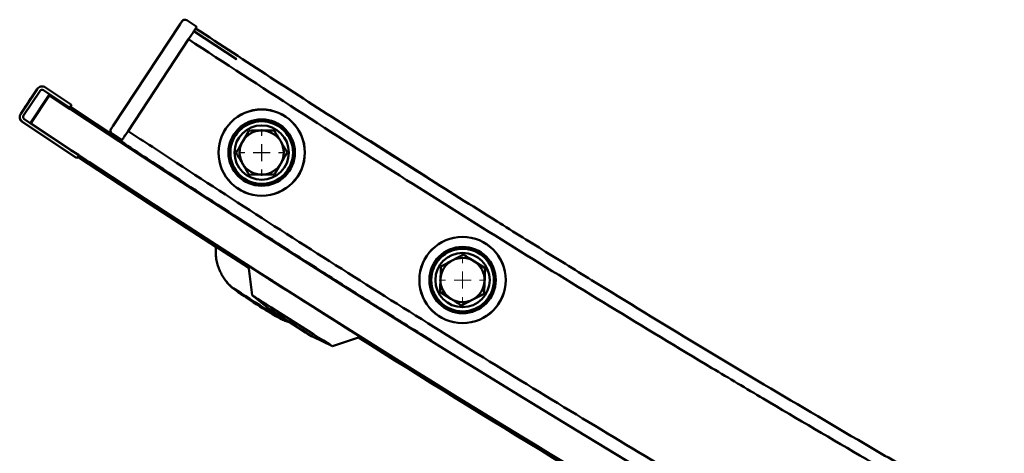
# Paper-space layout 'Лист1' of a CAD drawing. Units: millimetres. Extents: x -7366 to 6257, y -830 to 12285.
# Drawn here: x -7366 to -7076, y -190 to -62 of the extents above; entities that cross this region are included whole.
import ezdxf

# ---------------------------------------------------------------- set-up
doc = ezdxf.new("R2010")
doc.units = ezdxf.units.MM

# ---------------------------------------------------------------- blocks, each defined once
blk = doc.blocks.new('SW_CENTERMARKSYMBOL_34')
at = {"color": 0, "linetype": 'Continuous', "lineweight": 18}
for p, q in [((0, 5), (0, 6.845)), ((-5, 0), (-6.845, 0)), ((0, 0), (-2.5, 0)), ((0, 0), (0, 2.5)), ((0, 0), (0, -2.5)), ((0, 0), (2.5, 0)), ((5, 0), (6.845, 0)), ((0, -5), (0, -6.845))]:
    blk.add_line(p, q, dxfattribs=at)
blk = doc.blocks.new('SW_CENTERMARKSYMBOL_35')
at = {"color": 0, "linetype": 'Continuous', "lineweight": 18}
for p, q in [((0, 5), (0, 6.845)), ((-5, 0), (-6.845, 0)), ((0, 0), (-2.5, 0)), ((0, 0), (0, 2.5)), ((0, 0), (0, -2.5)), ((0, 0), (2.5, 0)), ((5, 0), (6.845, 0)), ((0, -5), (0, -6.845))]:
    blk.add_line(p, q, dxfattribs=at)
blk = doc.blocks.new('SW_CENTERMARKSYMBOL_54')
at = {"color": 0, "linetype": 'Continuous', "lineweight": 18}
for p, q in [((0, 5), (0, 6.845)), ((-5, 0), (-6.845, 0)), ((0, 0), (-2.5, 0)), ((0, 0), (0, 2.5)), ((0, 0), (0, -2.5)), ((0, 0), (2.5, 0)), ((5, 0), (6.845, 0)), ((0, -5), (0, -6.845))]:
    blk.add_line(p, q, dxfattribs=at)
blk = doc.blocks.new('SW_CENTERMARKSYMBOL_55')
at = {"color": 0, "linetype": 'Continuous', "lineweight": 18}
for p, q in [((0, 5), (0, 6.845)), ((-5, 0), (-6.845, 0)), ((0, 0), (-2.5, 0)), ((0, 0), (0, 2.5)), ((0, 0), (0, -2.5)), ((0, 0), (2.5, 0)), ((5, 0), (6.845, 0)), ((0, -5), (0, -6.845))]:
    blk.add_line(p, q, dxfattribs=at)

psp = doc.layouts.new('Лист1')

# ---------------------------------------------------------------- linework, layer by layer
at = {"color": 7, "linetype": 'Continuous', "lineweight": 50}
for p, q in [((-7338.66, -93.2), (-7318.86, -63.14)), ((-7338.66, -93.2), (-7318.86, -63.14)), ((-7338.65, -93.2), (-7318.85, -63.14)), ((-7338.65, -93.2), (-7318.85, -63.14)), ((-7338.65, -93.2), (-7318.85, -63.14)), ((-7338.64, -93.2), (-7318.84, -63.13)), ((-7338.64, -93.2), (-7318.84, -63.14)), ((-7316.91, -62.01), (-7313.98, -63.94)), ((-7316.41, -67.63), (-7315.08, -65.61)), ((-7314.81, -65.19), (-7314.95, -65.4)), ((-7302.28, -73.44), (-7314.81, -65.19)), ((-7313.98, -63.94), (-7313.98, -63.94)), ((-7316.41, -67.63), (-7334.2, -94.64)), ((-7302.28, -73.44), (-7302.37, -73.57)), ((-7302.28, -73.44), (-7302.28, -73.44)), ((-7360.92, -82.27), (-7365.77, -89.53)), ((-7360.92, -82.27), (-7365.77, -89.53)), ((-7360.93, -82.28), (-7365.77, -89.54)), ((-7360.92, -82.27), (-7365.76, -89.53)), ((-7360.92, -82.27), (-7365.76, -89.53)), ((-7360.91, -82.27), (-7365.75, -89.53)), ((-7360.08, -82.83), (-7364.92, -90.09)), ((-7359.85, -81.54), (-7359.86, -81.54)), ((-7359.86, -81.54), (-7359.86, -81.54)), ((-7359.84, -81.54), (-7359.85, -81.54)), ((-7357.19, -83.88), (-7359.08, -82.63)), ((-7357.19, -83.88), (-7359.07, -82.62)), ((-7357.19, -83.88), (-7359.07, -82.62)), ((-7351.35, -87.76), (-7359.06, -82.62)), ((-7357.18, -83.88), (-7359.06, -82.62)), ((-7357.18, -83.88), (-7359.06, -82.62)), ((-7350.8, -86.93), (-7358.5, -81.79)), ((-7357.19, -83.88), (-7357.3, -84.05)), ((-7357.3, -84.05), (-7357.19, -83.88)), ((-7357.18, -83.88), (-7357.29, -84.05)), ((-7357.29, -84.05), (-7357.18, -83.88)), ((-7357.5, -84.16), (-7362.93, -92.3)), ((-7357.48, -84.16), (-7362.92, -92.31)), ((-7357.49, -84.16), (-7362.92, -92.31)), ((-7357.49, -84.16), (-7362.92, -92.3)), ((-7357.49, -84.16), (-7362.92, -92.31)), ((-7357.49, -84.16), (-7362.92, -92.3)), ((-7357.29, -84.04), (-7362.83, -92.36)), ((-7357.4, -84.21), (-7362.83, -92.36)), ((-7357.43, -84.12), (-7357.44, -84.12)), ((-7357.42, -84.11), (-7357.43, -84.12)), ((-7357.42, -84.11), (-7357.42, -84.11)), ((-7351.24, -88.32), (-7357.4, -84.21)), ((-7357.29, -84.05), (-7357.35, -84.12)), ((-7357.35, -84.12), (-7357.29, -84.05)), ((-7357.3, -84.05), (-7357.35, -84.12)), ((-7357.35, -84.12), (-7357.3, -84.05)), ((-7357.29, -84.05), (-7357.35, -84.12)), ((-7357.3, -84.05), (-7357.35, -84.12)), ((-7357.31, -84.05), (-7357.35, -84.12)), ((-7351.18, -88.23), (-7357.34, -84.13)), ((-7357.31, -84.05), (-7357.3, -84.05)), ((-7357.3, -84.05), (-7357.3, -84.05)), ((-7357.3, -84.05), (-7357.3, -84.05)), ((-7357.3, -84.05), (-7357.3, -84.05)), ((-7357.3, -84.05), (-7357.29, -84.05)), ((-7357.29, -84.05), (-7357.29, -84.04)), ((-7357.29, -84.05), (-7357.29, -84.05)), ((-7357.29, -84.05), (-7357.29, -84.05)), ((-7351.35, -87.76), (-7351.36, -87.76)), ((-7350.8, -86.93), (-7351.35, -87.76)), ((-7351.24, -88.32), (-7351.18, -88.23)), ((-7336.08, -97.5), (-7351.19, -87.51)), ((-7365.29, -91.94), (-7349.27, -102.63)), ((-7365.28, -91.94), (-7349.25, -102.63)), ((-7365.28, -91.94), (-7349.25, -102.63)), ((-7365.28, -91.94), (-7349.26, -102.63)), ((-7365.28, -91.94), (-7349.26, -102.63)), ((-7365.27, -91.94), (-7349.25, -102.63)), ((-7364.72, -91.11), (-7348.69, -101.8)), ((-7362.89, -92.45), (-7356.73, -96.55)), ((-7362.83, -92.36), (-7356.68, -96.47)), ((-7339.33, -94.3), (-7339.33, -94.3)), ((-7339.33, -94.3), (-7339.33, -94.3)), ((-7339.33, -94.3), (-7339.33, -94.3)), ((-7339.32, -94.3), (-7339.32, -94.3)), ((-7339.32, -94.3), (-7339.32, -94.3)), ((-7339.32, -94.3), (-7339.32, -94.3)), ((-7339.31, -94.3), (-7339.31, -94.3)), ((-7338.92, -95.42), (-7336, -97.35)), ((-7338.92, -95.42), (-7335.99, -97.35)), ((-7338.92, -95.42), (-7336, -97.35)), ((-7338.91, -95.42), (-7335.98, -97.35)), ((-7338.91, -95.42), (-7335.99, -97.35)), ((-7338.91, -95.42), (-7335.99, -97.35)), ((-7338.9, -95.42), (-7335.98, -97.35)), ((-7334.2, -94.64), (-7335.16, -96.09)), ((-7334.88, -95.68), (-7334.2, -94.64)), ((-7298.7, -94.53), (-7300.54, -97.8)), ((-7291.2, -94.44), (-7294.95, -94.48)), ((-7356.73, -96.55), (-7356.68, -96.47)), ((-7336, -97.37), (-7336.22, -97.71)), ((-7335.98, -97.35), (-7335.98, -97.35)), ((-7335.16, -96.09), (-7335.16, -96.09)), ((-7246.4, -108.08), (-7262.82, -97.65)), ((-7349.26, -102.63), (-7349.27, -102.63)), ((-7349.25, -102.63), (-7349.26, -102.63)), ((-7349.26, -102.63), (-7349.26, -102.63)), ((-7348.69, -101.8), (-7349.25, -102.63)), ((-7349.25, -102.63), (-7349.25, -102.63)), ((-7349.25, -102.63), (-7349.25, -102.63)), ((-7291.06, -107.44), (-7289.22, -104.17)), ((-7298.56, -107.52), (-7294.81, -107.48)), ((-7235.48, -131.01), (-7238.81, -132.75)), ((-7229.14, -135.03), (-7232.31, -133.02)), ((-7298.72, -134.37), (-7297.69, -143)), ((-7298.72, -134.37), (-7297.69, -143)), ((-7298.72, -134.37), (-7297.69, -143)), ((-7298.72, -134.37), (-7297.68, -143)), ((-7298.72, -134.37), (-7297.69, -143)), ((-7298.72, -134.37), (-7298.72, -134.37)), ((-7298.72, -134.37), (-7298.72, -134.37)), ((-7298.72, -134.37), (-7298.72, -134.37)), ((-7298.71, -134.37), (-7298.72, -134.37)), ((-7298.72, -134.37), (-7298.72, -134.37)), ((-7298.71, -134.37), (-7297.68, -143)), ((-7287.32, -141.6), (-7287.32, -141.61)), ((-7287.32, -141.6), (-7287.32, -141.6)), ((-7287.32, -141.6), (-7287.32, -141.6)), ((-7287.32, -141.6), (-7287.32, -141.6)), ((-7287.32, -141.6), (-7287.32, -141.61)), ((-7287.32, -141.6), (-7287.32, -141.6)), ((-7297.69, -143), (-7292.61, -147.13)), ((-7297.69, -143), (-7292.61, -147.13)), ((-7297.69, -143), (-7292.61, -147.13)), ((-7297.69, -143), (-7292.61, -147.13)), ((-7297.68, -143), (-7297.69, -143)), ((-7297.68, -143), (-7297.69, -143)), ((-7297.68, -143), (-7297.69, -143)), ((-7297.68, -143), (-7292.61, -147.13)), ((-7297.68, -143), (-7292.61, -147.13)), ((-7297.68, -143), (-7297.68, -143)), ((-7242.44, -142), (-7239.26, -144)), ((-7236.09, -146.01), (-7232.77, -144.27)), ((-7277.19, -148.04), (-7277.19, -148.04)), ((-7286.29, -151.16), (-7286.72, -150.89)), ((-7286.3, -151.16), (-7286.72, -150.89)), ((-7286.3, -151.16), (-7286.72, -150.89)), ((-7286.29, -151.16), (-7286.71, -150.89)), ((-7286.29, -151.16), (-7286.71, -150.89)), ((-7286.29, -151.16), (-7286.71, -150.89)), ((-7286.71, -150.89), (-7286.3, -151.16)), ((-7286.71, -150.89), (-7286.3, -151.16)), ((-7286.29, -151.15), (-7286.7, -150.89)), ((-7286.29, -151.15), (-7286.7, -150.89)), ((-7286.29, -151.15), (-7286.7, -150.89)), ((-7286.29, -151.15), (-7286.7, -150.89)), ((-7286.7, -150.89), (-7286.29, -151.16)), ((-7286.7, -150.89), (-7286.29, -151.16)), ((-7286.7, -150.9), (-7286.29, -151.15)), ((-7286.28, -151.15), (-7286.69, -150.9)), ((-7286.69, -150.9), (-7286.29, -151.15)), ((-7279.97, -155.18), (-7274.07, -158.02)), ((-7279.97, -155.18), (-7274.07, -158.02)), ((-7279.96, -155.18), (-7274.07, -158.02)), ((-7279.96, -155.18), (-7274.07, -158.02)), ((-7279.96, -155.18), (-7274.07, -158.02)), ((-7279.96, -155.18), (-7274.06, -158.02)), ((-7279.96, -155.18), (-7274.06, -158.02)), ((-7279.96, -155.18), (-7274.06, -158.02)), ((-7279.96, -155.18), (-7274.06, -158.02)), ((-7279.96, -155.18), (-7274.06, -158.02)), ((-7279.95, -155.18), (-7274.06, -158.02)), ((-7279.95, -155.18), (-7274.05, -158.02)), ((-7279.95, -155.18), (-7274.05, -158.02)), ((-7279.95, -155.18), (-7274.05, -158.02)), ((-7279.95, -155.18), (-7274.05, -158.02)), ((-7279.95, -155.18), (-7274.05, -158.02)), ((-7279.95, -155.18), (-7274.06, -158.02)), ((-7274.05, -158.02), (-7265.8, -155.28)), ((-7246.82, -155.2), (-7246.6, -155.34)), ((-7274.07, -158.02), (-7274.08, -158.01)), ((-7274.07, -158.02), (-7274.07, -158.01)), ((-7274.07, -158.02), (-7274.07, -158.01)), ((-7274.07, -158.02), (-7274.07, -158.01)), ((-7274.06, -158.02), (-7274.07, -158.01)), ((-7274.07, -158.02), (-7274.07, -158.01)), ((-7274.06, -158.02), (-7274.07, -158.01)), ((-7274.06, -158.02), (-7274.07, -158.01)), ((-7274.06, -158.02), (-7274.07, -158.01)), ((-7274.07, -158.02), (-7274.07, -158.02)), ((-7274.07, -158.02), (-7274.07, -158.02)), ((-7274.07, -158.02), (-7274.07, -158.02)), ((-7274.07, -158.02), (-7274.07, -158.02)), ((-7274.06, -158.02), (-7274.06, -158.01)), ((-7274.06, -158.02), (-7274.06, -158.01)), ((-7274.05, -158.02), (-7274.06, -158.01)), ((-7274.05, -158.02), (-7274.06, -158.01)), ((-7274.05, -158.02), (-7274.06, -158.01)), ((-7274.05, -158.02), (-7274.06, -158.01)), ((-7274.06, -158.02), (-7274.06, -158.01)), ((-7274.07, -158.02), (-7274.06, -158.02)), ((-7274.06, -158.02), (-7274.06, -158.02)), ((-7274.06, -158.02), (-7274.06, -158.02)), ((-7274.06, -158.02), (-7274.06, -158.02)), ((-7274.06, -158.02), (-7274.06, -158.02)), ((-7274.06, -158.02), (-7274.06, -158.02)), ((-7274.06, -158.02), (-7274.06, -158.02)), ((-7274.06, -158.02), (-7274.05, -158.02)), ((-7274.05, -158.02), (-7274.05, -158.02)), ((-7274.05, -158.02), (-7274.05, -158.02)), ((-7274.05, -158.02), (-7274.05, -158.02)), ((-7274.05, -158.02), (-7274.05, -158.02))]:
    psp.add_line(p, q, dxfattribs=at)
at = {"color": 7, "linetype": 'Continuous', "lineweight": 50, "flags": 128}
for points in [[(-7318.31, -62.3), (-7318.32, -62.32), (-7318.35, -62.37), (-7318.4, -62.44), (-7318.47, -62.55), (-7318.55, -62.67), (-7318.65, -62.82), (-7318.75, -62.97), (-7318.86, -63.14)], [(-7318.31, -62.3), (-7318.32, -62.32), (-7318.35, -62.36), (-7318.4, -62.44), (-7318.47, -62.55), (-7318.55, -62.67), (-7318.65, -62.82), (-7318.75, -62.97), (-7318.86, -63.14)], [(-7318.3, -62.3), (-7318.31, -62.32), (-7318.34, -62.36), (-7318.39, -62.44), (-7318.46, -62.54), (-7318.54, -62.67), (-7318.64, -62.82), (-7318.74, -62.97), (-7318.85, -63.14)], [(-7318.3, -62.3), (-7318.31, -62.32), (-7318.34, -62.36), (-7318.39, -62.44), (-7318.46, -62.55), (-7318.54, -62.67), (-7318.64, -62.82), (-7318.74, -62.97), (-7318.85, -63.14)], [(-7318.3, -62.3), (-7318.31, -62.32), (-7318.34, -62.36), (-7318.4, -62.44), (-7318.46, -62.55), (-7318.55, -62.67), (-7318.64, -62.82), (-7318.75, -62.97), (-7318.85, -63.14)], [(-7318.29, -62.3), (-7318.3, -62.32), (-7318.34, -62.36), (-7318.39, -62.44), (-7318.45, -62.54), (-7318.54, -62.67), (-7318.63, -62.82), (-7318.74, -62.97), (-7318.84, -63.14)], [(-7318.29, -62.3), (-7318.3, -62.32), (-7318.33, -62.36), (-7318.38, -62.44), (-7318.45, -62.54), (-7318.54, -62.67), (-7318.63, -62.82), (-7318.73, -62.97), (-7318.84, -63.13)], [(-7313.98, -63.94), (-7314, -63.97), (-7314.07, -64.07), (-7314.17, -64.22), (-7314.3, -64.43), (-7314.47, -64.68), (-7314.66, -64.97), (-7314.87, -65.28), (-7315.08, -65.61)], [(-7314.3, -64.43), (-7314.17, -64.22), (-7314.07, -64.07), (-7314, -63.97), (-7313.98, -63.94)], [(-7363.4, -85.99), (-7363.93, -86.78), (-7364.38, -87.46), (-7364.68, -87.91), (-7364.79, -88.07), (-7364.68, -87.91), (-7364.38, -87.46), (-7363.93, -86.78), (-7363.4, -85.99), (-7362.87, -85.19), (-7362.42, -84.52), (-7362.12, -84.07), (-7362.01, -83.91), (-7362.12, -84.07), (-7362.42, -84.52), (-7362.87, -85.19), (-7363.4, -85.99)], [(-7363.4, -85.99), (-7363.93, -86.78), (-7364.38, -87.46), (-7364.68, -87.91), (-7364.79, -88.07), (-7364.68, -87.91), (-7364.38, -87.46), (-7363.93, -86.78), (-7363.4, -85.99), (-7362.87, -85.19), (-7362.42, -84.52), (-7362.12, -84.07), (-7362.01, -83.91), (-7362.12, -84.07), (-7362.42, -84.52), (-7362.87, -85.19), (-7363.4, -85.99)], [(-7363.4, -85.99), (-7363.93, -86.78), (-7364.38, -87.46), (-7364.68, -87.91), (-7364.79, -88.07), (-7364.68, -87.91), (-7364.38, -87.46), (-7363.93, -86.78), (-7363.4, -85.99), (-7362.87, -85.19), (-7362.42, -84.52), (-7362.12, -84.07), (-7362.01, -83.91), (-7362.12, -84.07), (-7362.42, -84.52), (-7362.87, -85.19), (-7363.4, -85.99)], [(-7363.41, -85.99), (-7363.94, -86.78), (-7364.39, -87.46), (-7364.69, -87.91), (-7364.79, -88.07), (-7364.69, -87.91), (-7364.39, -87.46), (-7363.94, -86.78), (-7363.41, -85.99), (-7362.88, -85.19), (-7362.43, -84.52), (-7362.13, -84.07), (-7362.02, -83.91), (-7362.13, -84.07), (-7362.43, -84.52), (-7362.88, -85.19), (-7363.41, -85.99)], [(-7363.41, -85.99), (-7363.94, -86.78), (-7364.39, -87.46), (-7364.69, -87.91), (-7364.79, -88.07), (-7364.69, -87.91), (-7364.39, -87.46), (-7363.94, -86.78), (-7363.41, -85.99), (-7362.87, -85.19), (-7362.42, -84.52), (-7362.12, -84.07), (-7362.02, -83.91), (-7362.12, -84.07), (-7362.42, -84.52), (-7362.87, -85.19), (-7363.41, -85.99)], [(-7363.4, -85.99), (-7363.94, -86.78), (-7364.39, -87.46), (-7364.69, -87.91), (-7364.79, -88.07), (-7364.69, -87.91), (-7364.39, -87.46), (-7363.94, -86.78), (-7363.4, -85.99), (-7362.87, -85.19), (-7362.42, -84.52), (-7362.12, -84.07), (-7362.02, -83.91), (-7362.12, -84.07), (-7362.42, -84.52), (-7362.87, -85.19), (-7363.4, -85.99)], [(-7363.4, -85.99), (-7363.93, -86.78), (-7364.38, -87.46), (-7364.69, -87.91), (-7364.79, -88.07), (-7364.69, -87.91), (-7364.38, -87.46), (-7363.93, -86.78), (-7363.4, -85.99), (-7362.87, -85.19), (-7362.42, -84.52), (-7362.12, -84.07), (-7362.02, -83.91), (-7362.12, -84.07), (-7362.42, -84.52), (-7362.87, -85.19), (-7363.4, -85.99)], [(-7363.4, -85.99), (-7363.93, -86.78), (-7364.38, -87.46), (-7364.68, -87.91), (-7364.79, -88.07), (-7364.68, -87.91), (-7364.38, -87.46), (-7363.93, -86.78), (-7363.4, -85.99), (-7362.87, -85.19), (-7362.42, -84.52), (-7362.12, -84.07), (-7362.02, -83.91), (-7362.12, -84.07), (-7362.42, -84.52), (-7362.87, -85.19), (-7363.4, -85.99)], [(-7363.4, -85.99), (-7363.93, -86.78), (-7364.38, -87.46), (-7364.68, -87.91), (-7364.79, -88.07), (-7364.68, -87.91), (-7364.38, -87.46), (-7363.93, -86.78), (-7363.4, -85.99), (-7362.87, -85.19), (-7362.42, -84.52), (-7362.12, -84.07), (-7362.01, -83.91), (-7362.12, -84.07), (-7362.42, -84.52), (-7362.87, -85.19), (-7363.4, -85.99)], [(-7363.4, -85.99), (-7363.93, -86.78), (-7364.38, -87.46), (-7364.68, -87.91), (-7364.79, -88.07), (-7364.68, -87.91), (-7364.38, -87.46), (-7363.93, -86.78), (-7363.4, -85.99), (-7362.87, -85.19), (-7362.42, -84.52), (-7362.12, -84.07), (-7362.01, -83.91), (-7362.12, -84.07), (-7362.42, -84.52), (-7362.87, -85.19), (-7363.4, -85.99)], [(-7363.39, -85.98), (-7363.92, -86.78), (-7364.37, -87.46), (-7364.67, -87.91), (-7364.78, -88.06), (-7364.67, -87.91), (-7364.37, -87.46), (-7363.92, -86.78), (-7363.39, -85.98), (-7362.86, -85.19), (-7362.41, -84.51), (-7362.11, -84.06), (-7362, -83.9), (-7362.11, -84.06), (-7362.41, -84.51), (-7362.86, -85.19), (-7363.39, -85.98)], [(-7363.39, -85.98), (-7363.92, -86.78), (-7364.37, -87.46), (-7364.67, -87.91), (-7364.78, -88.06), (-7364.67, -87.91), (-7364.37, -87.46), (-7363.92, -86.78), (-7363.39, -85.98), (-7362.86, -85.19), (-7362.41, -84.51), (-7362.11, -84.06), (-7362, -83.9), (-7362.11, -84.06), (-7362.41, -84.51), (-7362.86, -85.19), (-7363.39, -85.98)], [(-7363.39, -85.98), (-7363.92, -86.78), (-7364.37, -87.46), (-7364.67, -87.91), (-7364.78, -88.06), (-7364.67, -87.91), (-7364.37, -87.46), (-7363.92, -86.78), (-7363.39, -85.98), (-7362.86, -85.19), (-7362.41, -84.51), (-7362.11, -84.06), (-7362, -83.9), (-7362.11, -84.06), (-7362.41, -84.51), (-7362.86, -85.19), (-7363.39, -85.98)], [(-7363.39, -85.99), (-7363.92, -86.78), (-7364.37, -87.46), (-7364.68, -87.91), (-7364.78, -88.07), (-7364.68, -87.91), (-7364.37, -87.46), (-7363.92, -86.78), (-7363.39, -85.99), (-7362.86, -85.19), (-7362.41, -84.51), (-7362.11, -84.06), (-7362.01, -83.91), (-7362.11, -84.06), (-7362.41, -84.51), (-7362.86, -85.19), (-7363.39, -85.99)], [(-7363.39, -85.99), (-7363.92, -86.78), (-7364.37, -87.46), (-7364.67, -87.91), (-7364.78, -88.07), (-7364.67, -87.91), (-7364.37, -87.46), (-7363.92, -86.78), (-7363.39, -85.99), (-7362.86, -85.19), (-7362.41, -84.51), (-7362.11, -84.06), (-7362.01, -83.91), (-7362.11, -84.06), (-7362.41, -84.51), (-7362.86, -85.19), (-7363.39, -85.99)], [(-7363.39, -85.99), (-7363.92, -86.78), (-7364.37, -87.46), (-7364.67, -87.91), (-7364.78, -88.07), (-7364.67, -87.91), (-7364.37, -87.46), (-7363.92, -86.78), (-7363.39, -85.99), (-7362.86, -85.19), (-7362.41, -84.51), (-7362.11, -84.06), (-7362, -83.91), (-7362.11, -84.06), (-7362.41, -84.51), (-7362.86, -85.19), (-7363.39, -85.99)], [(-7363.39, -85.98), (-7363.92, -86.78), (-7364.37, -87.46), (-7364.67, -87.91), (-7364.78, -88.06), (-7364.67, -87.91), (-7364.37, -87.46), (-7363.92, -86.78), (-7363.39, -85.98), (-7362.86, -85.19), (-7362.41, -84.51), (-7362.11, -84.06), (-7362, -83.91), (-7362.11, -84.06), (-7362.41, -84.51), (-7362.86, -85.19), (-7363.39, -85.98)], [(-7363.4, -85.99), (-7363.93, -86.78), (-7364.38, -87.46), (-7364.68, -87.91), (-7364.78, -88.07), (-7364.68, -87.91), (-7364.38, -87.46), (-7363.93, -86.78), (-7363.4, -85.99), (-7362.87, -85.19), (-7362.42, -84.52), (-7362.12, -84.06), (-7362.01, -83.91), (-7362.12, -84.06), (-7362.42, -84.52), (-7362.87, -85.19), (-7363.4, -85.99)], [(-7363.4, -85.99), (-7363.93, -86.78), (-7364.38, -87.46), (-7364.68, -87.91), (-7364.78, -88.07), (-7364.68, -87.91), (-7364.38, -87.46), (-7363.93, -86.78), (-7363.4, -85.99), (-7362.87, -85.19), (-7362.42, -84.52), (-7362.11, -84.06), (-7362.01, -83.91), (-7362.11, -84.06), (-7362.42, -84.52), (-7362.87, -85.19), (-7363.4, -85.99)], [(-7363.4, -85.99), (-7363.93, -86.78), (-7364.38, -87.46), (-7364.68, -87.91), (-7364.78, -88.07), (-7364.68, -87.91), (-7364.38, -87.46), (-7363.93, -86.78), (-7363.4, -85.99), (-7362.86, -85.19), (-7362.41, -84.52), (-7362.11, -84.06), (-7362.01, -83.91), (-7362.11, -84.06), (-7362.41, -84.52), (-7362.86, -85.19), (-7363.4, -85.99)], [(-7363.39, -85.99), (-7363.93, -86.78), (-7364.38, -87.46), (-7364.68, -87.91), (-7364.78, -88.07), (-7364.68, -87.91), (-7364.38, -87.46), (-7363.93, -86.78), (-7363.39, -85.99), (-7362.86, -85.19), (-7362.41, -84.52), (-7362.11, -84.06), (-7362.01, -83.91), (-7362.11, -84.06), (-7362.41, -84.52), (-7362.86, -85.19), (-7363.39, -85.99)], [(-7338.66, -93.2), (-7338.77, -93.37), (-7338.87, -93.52), (-7338.96, -93.67), (-7339.05, -93.79), (-7339.12, -93.9), (-7339.17, -93.97), (-7339.2, -94.02), (-7339.21, -94.04)], [(-7338.66, -93.2), (-7338.76, -93.37), (-7338.87, -93.52), (-7338.96, -93.67), (-7339.04, -93.79), (-7339.11, -93.9), (-7339.16, -93.97), (-7339.19, -94.02), (-7339.21, -94.04)], [(-7338.65, -93.2), (-7338.75, -93.36), (-7338.86, -93.52), (-7338.95, -93.67), (-7339.04, -93.79), (-7339.1, -93.9), (-7339.15, -93.97), (-7339.19, -94.02), (-7339.2, -94.04)], [(-7338.65, -93.2), (-7338.76, -93.37), (-7338.86, -93.52), (-7338.95, -93.67), (-7339.04, -93.79), (-7339.11, -93.9), (-7339.16, -93.97), (-7339.19, -94.02), (-7339.2, -94.04)], [(-7338.65, -93.2), (-7338.76, -93.37), (-7338.86, -93.52), (-7338.96, -93.67), (-7339.04, -93.79), (-7339.11, -93.9), (-7339.16, -93.97), (-7339.19, -94.02), (-7339.2, -94.04)], [(-7338.64, -93.2), (-7338.75, -93.36), (-7338.85, -93.52), (-7338.95, -93.67), (-7339.03, -93.79), (-7339.1, -93.9), (-7339.15, -93.97), (-7339.18, -94.02), (-7339.19, -94.04)], [(-7338.64, -93.2), (-7338.75, -93.36), (-7338.85, -93.52), (-7338.95, -93.67), (-7339.03, -93.79), (-7339.1, -93.9), (-7339.15, -93.97), (-7339.18, -94.02), (-7339.19, -94.04)], [(-7334.88, -95.68), (-7335.1, -96), (-7335.3, -96.32), (-7335.49, -96.6), (-7335.66, -96.86), (-7335.8, -97.07), (-7335.9, -97.22), (-7335.96, -97.31), (-7335.98, -97.35)], [(-7335.98, -97.35), (-7335.96, -97.31), (-7335.9, -97.22), (-7335.8, -97.07), (-7335.66, -96.86), (-7335.49, -96.6), (-7335.3, -96.32), (-7335.21, -96.17)], [(-7308.37, -128.7), (-7327.58, -116.23), (-7348.96, -102.18)], [(-7298.65, -134.96), (-7327.58, -116.23), (-7348.95, -102.19)], [(-7265.8, -155.28), (-7265.84, -155.26), (-7266.14, -155.06), (-7266.75, -154.68), (-7267.64, -154.11), (-7268.81, -153.37), (-7270.23, -152.47), (-7271.87, -151.42), (-7273.7, -150.26), (-7275.7, -148.99), (-7277.82, -147.64), (-7280.01, -146.25), (-7282.26, -144.82), (-7284.5, -143.4), (-7286.7, -142), (-7288.81, -140.66), (-7290.81, -139.39), (-7292.64, -138.22), (-7294.28, -137.18), (-7295.7, -136.28), (-7296.87, -135.54), (-7297.76, -134.97), (-7298.37, -134.58), (-7298.68, -134.39), (-7298.71, -134.37)], [(-7303.48, -140.78), (-7303.52, -140.75), (-7303.53, -140.75)], [(-7288.78, -150.17), (-7288.79, -150.16), (-7289.02, -150.02), (-7289.53, -149.69), (-7290.32, -149.18), (-7291.35, -148.53), (-7292.58, -147.75), (-7293.95, -146.87), (-7295.41, -145.94), (-7296.9, -144.98), (-7298.36, -144.05), (-7299.73, -143.17), (-7300.96, -142.39), (-7301.98, -141.73), (-7302.77, -141.23), (-7303.29, -140.9), (-7303.52, -140.75), (-7303.53, -140.75)], [(-7303.48, -140.78), (-7303.52, -140.75), (-7303.53, -140.75)], [(-7288.78, -150.17), (-7288.79, -150.16), (-7289.02, -150.02), (-7289.53, -149.69), (-7290.32, -149.18), (-7291.35, -148.53), (-7292.58, -147.75), (-7293.95, -146.87), (-7295.41, -145.94), (-7296.9, -144.98), (-7298.36, -144.05), (-7299.73, -143.17), (-7300.96, -142.39), (-7301.98, -141.73), (-7302.77, -141.23), (-7303.29, -140.9), (-7303.52, -140.75), (-7303.53, -140.75)], [(-7297.68, -143.01), (-7297.68, -143.01), (-7297.69, -143)], [(-7274.05, -158.02), (-7274.06, -158.01), (-7274.29, -157.86), (-7274.82, -157.53), (-7275.63, -157.01), (-7276.71, -156.32), (-7278.03, -155.49), (-7279.55, -154.52), (-7281.24, -153.45), (-7283.04, -152.3), (-7284.92, -151.11), (-7286.82, -149.9), (-7288.7, -148.71), (-7290.5, -147.56), (-7292.18, -146.49), (-7293.7, -145.53), (-7295.02, -144.69), (-7296.1, -144), (-7296.92, -143.49), (-7297.45, -143.15), (-7297.67, -143), (-7297.68, -143)], [(-7283.64, -152.83), (-7283.62, -152.84), (-7282.45, -153.59), (-7281.45, -154.22), (-7280.69, -154.71), (-7280.18, -155.03), (-7279.96, -155.17), (-7280.03, -155.12), (-7280.4, -154.89), (-7281.04, -154.48), (-7281.92, -153.92), (-7283.01, -153.23), (-7284.26, -152.44), (-7285.59, -151.59), (-7286.96, -150.72), (-7288.3, -149.87), (-7289.54, -149.08), (-7290.63, -148.39), (-7291.52, -147.82), (-7292.16, -147.42), (-7292.53, -147.18), (-7292.6, -147.14), (-7292.38, -147.28), (-7291.87, -147.6), (-7291.1, -148.09), (-7290.11, -148.72), (-7288.94, -149.46), (-7287.64, -150.29), (-7286.28, -151.15), (-7286.28, -151.15)], [(-7283.64, -152.83), (-7283.62, -152.84), (-7282.45, -153.59), (-7281.46, -154.22), (-7280.69, -154.71), (-7280.18, -155.03), (-7279.96, -155.17), (-7280.03, -155.12), (-7280.4, -154.89), (-7281.04, -154.48), (-7281.93, -153.92), (-7283.02, -153.23), (-7284.26, -152.44), (-7285.6, -151.59), (-7286.97, -150.72), (-7288.3, -149.87), (-7289.54, -149.08), (-7290.63, -148.39), (-7291.52, -147.82), (-7292.16, -147.42), (-7292.53, -147.18), (-7292.6, -147.14), (-7292.38, -147.28), (-7291.87, -147.6), (-7291.11, -148.09), (-7290.11, -148.72), (-7288.94, -149.47), (-7287.64, -150.29), (-7286.28, -151.15), (-7286.28, -151.15)], [(-7283.65, -152.83), (-7283.62, -152.84), (-7282.45, -153.59), (-7281.46, -154.22), (-7280.69, -154.71), (-7280.18, -155.03), (-7279.96, -155.17), (-7280.04, -155.12), (-7280.4, -154.89), (-7281.04, -154.48), (-7281.93, -153.92), (-7283.02, -153.23), (-7284.26, -152.44), (-7285.6, -151.59), (-7286.97, -150.72), (-7288.3, -149.87), (-7289.55, -149.08), (-7290.64, -148.39), (-7291.52, -147.83), (-7292.16, -147.42), (-7292.53, -147.19), (-7292.6, -147.14), (-7292.38, -147.28), (-7291.87, -147.6), (-7291.11, -148.09), (-7290.11, -148.72), (-7288.94, -149.47), (-7287.64, -150.29), (-7286.28, -151.15), (-7286.28, -151.15)], [(-7283.64, -152.83), (-7283.62, -152.84), (-7282.45, -153.59), (-7281.46, -154.22), (-7280.69, -154.71), (-7280.18, -155.03), (-7279.96, -155.17), (-7280.03, -155.12), (-7280.4, -154.89), (-7281.04, -154.48), (-7281.93, -153.92), (-7283.02, -153.23), (-7284.26, -152.44), (-7285.6, -151.59), (-7286.96, -150.72), (-7288.3, -149.87), (-7289.54, -149.08), (-7290.63, -148.39), (-7291.52, -147.82), (-7292.16, -147.42), (-7292.53, -147.18), (-7292.6, -147.14), (-7292.38, -147.28), (-7291.87, -147.6), (-7291.1, -148.09), (-7290.11, -148.72), (-7288.94, -149.46), (-7287.64, -150.29), (-7286.28, -151.15), (-7286.28, -151.15)], [(-7283.64, -152.83), (-7283.62, -152.84), (-7282.45, -153.59), (-7281.45, -154.22), (-7280.69, -154.71), (-7280.18, -155.03), (-7279.96, -155.17), (-7280.03, -155.12), (-7280.4, -154.89), (-7281.04, -154.48), (-7281.93, -153.92), (-7283.02, -153.23), (-7284.26, -152.44), (-7285.59, -151.59), (-7286.96, -150.72), (-7288.3, -149.87), (-7289.54, -149.08), (-7290.63, -148.39), (-7291.52, -147.82), (-7292.16, -147.42), (-7292.53, -147.18), (-7292.6, -147.14), (-7292.38, -147.28), (-7291.87, -147.6), (-7291.1, -148.09), (-7290.11, -148.72), (-7288.94, -149.46), (-7287.64, -150.29), (-7286.28, -151.15), (-7286.28, -151.15)], [(-7286.28, -151.15), (-7284.92, -152.02), (-7283.62, -152.84), (-7282.45, -153.59), (-7281.46, -154.22), (-7280.69, -154.71), (-7280.18, -155.03), (-7279.96, -155.17), (-7280.04, -155.12), (-7280.4, -154.89), (-7281.04, -154.48), (-7281.93, -153.92), (-7283.02, -153.23), (-7284.26, -152.44), (-7285.6, -151.59), (-7286.97, -150.72), (-7288.3, -149.87), (-7289.55, -149.08), (-7290.64, -148.39), (-7291.52, -147.83), (-7292.16, -147.42), (-7292.53, -147.19), (-7292.6, -147.14), (-7292.38, -147.28), (-7291.88, -147.6), (-7291.11, -148.09), (-7290.11, -148.72), (-7288.94, -149.47), (-7287.64, -150.29), (-7286.28, -151.15)], [(-7289.66, -149.01), (-7289.66, -149.01), (-7289.63, -149.03), (-7289.54, -149.08), (-7289.4, -149.17), (-7289.21, -149.3)], [(-7289.66, -149.01), (-7289.66, -149.01), (-7289.63, -149.03), (-7289.54, -149.08), (-7289.4, -149.17), (-7289.21, -149.3)], [(-7289.66, -149.01), (-7289.66, -149.01), (-7289.63, -149.03), (-7289.54, -149.08), (-7289.4, -149.17), (-7289.2, -149.3)], [(-7289.66, -149.01), (-7289.66, -149.01), (-7289.63, -149.03), (-7289.54, -149.08), (-7289.4, -149.17), (-7289.2, -149.3)], [(-7289.66, -149.01), (-7289.66, -149.01), (-7289.63, -149.03), (-7289.54, -149.08), (-7289.4, -149.17), (-7289.2, -149.3)], [(-7289.65, -149.01), (-7289.65, -149.01), (-7289.63, -149.03), (-7289.54, -149.08), (-7289.4, -149.17), (-7289.2, -149.3)], [(-7286.28, -151.15), (-7286.72, -150.87), (-7287.16, -150.6), (-7287.57, -150.33), (-7287.97, -150.08), (-7288.34, -149.85), (-7288.67, -149.64), (-7288.96, -149.45), (-7289.21, -149.3)], [(-7286.28, -151.15), (-7286.72, -150.87), (-7287.16, -150.6), (-7287.57, -150.33), (-7287.97, -150.08), (-7288.34, -149.85), (-7288.67, -149.64), (-7288.96, -149.45), (-7289.21, -149.3)], [(-7286.28, -151.15), (-7286.72, -150.87), (-7287.15, -150.6), (-7287.57, -150.33), (-7287.97, -150.08), (-7288.33, -149.85), (-7288.67, -149.64), (-7288.96, -149.45), (-7289.2, -149.3)], [(-7286.28, -151.15), (-7286.72, -150.87), (-7287.15, -150.6), (-7287.57, -150.33), (-7287.97, -150.08), (-7288.33, -149.85), (-7288.67, -149.64), (-7288.96, -149.45), (-7289.2, -149.3)], [(-7286.28, -151.15), (-7286.72, -150.87), (-7287.15, -150.6), (-7287.57, -150.33), (-7287.97, -150.08), (-7288.34, -149.85), (-7288.67, -149.64), (-7288.96, -149.45), (-7289.2, -149.3)], [(-7286.28, -151.15), (-7286.72, -150.87), (-7287.15, -150.6), (-7287.57, -150.33), (-7287.97, -150.08), (-7288.34, -149.85), (-7288.67, -149.64), (-7288.96, -149.45), (-7289.2, -149.3)], [(-7288.79, -150.17), (-7288.8, -150.17), (-7288.83, -150.14)], [(-7288.79, -150.17), (-7288.8, -150.17), (-7288.83, -150.14)], [(-7283.66, -152.83), (-7283.64, -152.84), (-7282.46, -153.59), (-7281.47, -154.22), (-7280.7, -154.71), (-7280.2, -155.03), (-7279.97, -155.17), (-7280.05, -155.12), (-7280.42, -154.89), (-7281.06, -154.48), (-7281.94, -153.92), (-7283.03, -153.23), (-7284.27, -152.44), (-7285.61, -151.59), (-7286.71, -150.89)], [(-7283.66, -152.83), (-7283.63, -152.84), (-7282.46, -153.59), (-7281.47, -154.22), (-7280.7, -154.71), (-7280.19, -155.03), (-7279.97, -155.17), (-7280.05, -155.12), (-7280.41, -154.89), (-7281.05, -154.48), (-7281.94, -153.92), (-7283.03, -153.23), (-7284.27, -152.44), (-7285.61, -151.59), (-7286.71, -150.89)], [(-7286.71, -150.89), (-7286.29, -151.16), (-7284.93, -152.02), (-7283.64, -152.84), (-7282.46, -153.59), (-7281.47, -154.22), (-7280.7, -154.71), (-7280.19, -155.03), (-7279.97, -155.17), (-7280.05, -155.12), (-7280.41, -154.89), (-7281.05, -154.48), (-7281.94, -153.92), (-7283.03, -153.23), (-7284.27, -152.44), (-7285.61, -151.59), (-7286.7, -150.9)], [(-7283.66, -152.83), (-7283.64, -152.84), (-7282.47, -153.59), (-7281.47, -154.22), (-7280.7, -154.71), (-7280.2, -155.03), (-7279.98, -155.17), (-7280.05, -155.12), (-7280.42, -154.89), (-7281.06, -154.48), (-7281.94, -153.92), (-7283.03, -153.23), (-7284.28, -152.44), (-7285.61, -151.59), (-7286.71, -150.89)], [(-7286.71, -150.89), (-7286.29, -151.16), (-7284.93, -152.02), (-7283.64, -152.84), (-7282.46, -153.59), (-7281.47, -154.22), (-7280.7, -154.71), (-7280.2, -155.03), (-7279.97, -155.17), (-7280.05, -155.12), (-7280.41, -154.89), (-7281.06, -154.48), (-7281.94, -153.92), (-7283.03, -153.23), (-7284.27, -152.44), (-7285.61, -151.59), (-7286.71, -150.89)], [(-7286.7, -150.9), (-7286.29, -151.15), (-7284.93, -152.02), (-7283.63, -152.84), (-7282.46, -153.59), (-7281.46, -154.22), (-7280.7, -154.71), (-7280.19, -155.03), (-7279.97, -155.17), (-7280.04, -155.12), (-7280.41, -154.89), (-7281.05, -154.48), (-7281.94, -153.92), (-7283.02, -153.23), (-7284.27, -152.44), (-7285.6, -151.59), (-7286.69, -150.9)], [(-7283.65, -152.83), (-7283.63, -152.84), (-7282.46, -153.59), (-7281.47, -154.22), (-7280.7, -154.71), (-7280.19, -155.03), (-7279.97, -155.17), (-7280.04, -155.12), (-7280.41, -154.89), (-7281.05, -154.48), (-7281.94, -153.92), (-7283.03, -153.23), (-7284.27, -152.44), (-7285.61, -151.59), (-7286.7, -150.9)], [(-7286.69, -150.9), (-7286.28, -151.15), (-7284.92, -152.02), (-7283.63, -152.84), (-7282.45, -153.59), (-7281.46, -154.22), (-7280.69, -154.71), (-7280.19, -155.03), (-7279.96, -155.17), (-7280.04, -155.12), (-7280.4, -154.89), (-7281.05, -154.48), (-7281.93, -153.92), (-7283.02, -153.23), (-7284.26, -152.44), (-7285.6, -151.59), (-7286.68, -150.9)], [(-7286.69, -150.9), (-7286.29, -151.15), (-7284.93, -152.02), (-7283.63, -152.84), (-7282.46, -153.59), (-7281.46, -154.22), (-7280.69, -154.71), (-7280.19, -155.03), (-7279.97, -155.17), (-7280.04, -155.12), (-7280.41, -154.89), (-7281.05, -154.48), (-7281.93, -153.92), (-7283.02, -153.23), (-7284.26, -152.44), (-7285.6, -151.59), (-7286.69, -150.9)], [(-7283.65, -152.83), (-7283.63, -152.84), (-7282.46, -153.59), (-7281.46, -154.22), (-7280.69, -154.71), (-7280.19, -155.03), (-7279.97, -155.17), (-7280.04, -155.12), (-7280.41, -154.89), (-7281.05, -154.48), (-7281.93, -153.92), (-7283.02, -153.23), (-7284.27, -152.44), (-7285.6, -151.59), (-7286.69, -150.9)], [(-7283.65, -152.83), (-7283.63, -152.84), (-7282.46, -153.59), (-7281.46, -154.22), (-7280.7, -154.71), (-7280.19, -155.03), (-7279.97, -155.17), (-7280.04, -155.12), (-7280.41, -154.89), (-7281.05, -154.48), (-7281.94, -153.92), (-7283.03, -153.23), (-7284.27, -152.44), (-7285.61, -151.59), (-7286.69, -150.9)], [(-7286.3, -151.16), (-7285.86, -151.44), (-7285.42, -151.71), (-7285, -151.98), (-7284.61, -152.23), (-7284.24, -152.46), (-7283.91, -152.67), (-7283.62, -152.86), (-7283.37, -153.01)], [(-7286.3, -151.16), (-7285.86, -151.44), (-7285.42, -151.71), (-7285, -151.98), (-7284.61, -152.23), (-7284.24, -152.46), (-7283.91, -152.67), (-7283.62, -152.86), (-7283.37, -153.01)], [(-7286.29, -151.15), (-7285.85, -151.43), (-7285.41, -151.71), (-7285, -151.98), (-7284.6, -152.23), (-7284.23, -152.46), (-7283.9, -152.67), (-7283.61, -152.86), (-7283.36, -153.01)], [(-7286.29, -151.15), (-7285.85, -151.43), (-7285.41, -151.71), (-7284.99, -151.98), (-7284.6, -152.23), (-7284.23, -152.46), (-7283.9, -152.67), (-7283.61, -152.86), (-7283.36, -153.01)], [(-7286.29, -151.15), (-7285.85, -151.43), (-7285.41, -151.71), (-7285, -151.98), (-7284.6, -152.23), (-7284.23, -152.46), (-7283.9, -152.67), (-7283.61, -152.86), (-7283.36, -153.01)], [(-7286.29, -151.15), (-7285.85, -151.43), (-7285.42, -151.71), (-7285, -151.98), (-7284.6, -152.23), (-7284.23, -152.46), (-7283.9, -152.67), (-7283.61, -152.86), (-7283.37, -153.01)], [(-7286.29, -151.16), (-7285.85, -151.44), (-7285.42, -151.71), (-7285, -151.98), (-7284.6, -152.23), (-7284.24, -152.46), (-7283.9, -152.67), (-7283.61, -152.86), (-7283.37, -153.01)], [(-7286.29, -151.16), (-7285.85, -151.44), (-7285.42, -151.71), (-7285, -151.98), (-7284.61, -152.23), (-7284.24, -152.46), (-7283.91, -152.67), (-7283.61, -152.86), (-7283.37, -153.01)], [(-7286.29, -151.16), (-7285.85, -151.44), (-7285.42, -151.71), (-7285, -151.98), (-7284.61, -152.23), (-7284.24, -152.46), (-7283.91, -152.67), (-7283.62, -152.86), (-7283.37, -153.01)], [(-7286.29, -151.16), (-7285.85, -151.44), (-7285.42, -151.71), (-7285, -151.98), (-7284.6, -152.23), (-7284.24, -152.46), (-7283.91, -152.67), (-7283.61, -152.86), (-7283.37, -153.01)], [(-7286.28, -151.15), (-7285.84, -151.43), (-7285.41, -151.71), (-7284.99, -151.98), (-7284.59, -152.23), (-7284.23, -152.46), (-7283.9, -152.67), (-7283.6, -152.86), (-7283.36, -153.01)], [(-7286.28, -151.15), (-7285.84, -151.43), (-7285.41, -151.71), (-7284.99, -151.98), (-7284.59, -152.23), (-7284.23, -152.46), (-7283.89, -152.67), (-7283.6, -152.86), (-7283.36, -153.01)], [(-7286.28, -151.15), (-7285.84, -151.43), (-7285.41, -151.71), (-7284.99, -151.97), (-7284.59, -152.23), (-7284.22, -152.46), (-7283.89, -152.67), (-7283.6, -152.86), (-7283.36, -153.01)], [(-7286.28, -151.15), (-7285.84, -151.43), (-7285.4, -151.71), (-7284.99, -151.97), (-7284.59, -152.23), (-7284.22, -152.46), (-7283.89, -152.67), (-7283.6, -152.86), (-7283.35, -153.01)], [(-7286.28, -151.15), (-7285.84, -151.43), (-7285.41, -151.71), (-7284.99, -151.97), (-7284.59, -152.23), (-7284.23, -152.46), (-7283.89, -152.67), (-7283.6, -152.86), (-7283.36, -153.01)], [(-7286.28, -151.15), (-7285.84, -151.43), (-7285.41, -151.71), (-7284.99, -151.97), (-7284.59, -152.23), (-7284.22, -152.46), (-7283.89, -152.67), (-7283.6, -152.86), (-7283.36, -153.01)], [(-7286.28, -151.15), (-7285.84, -151.43), (-7285.41, -151.71), (-7284.99, -151.98), (-7284.6, -152.23), (-7284.23, -152.46), (-7283.9, -152.67), (-7283.61, -152.86), (-7283.36, -153.01)], [(-7283.36, -153.01), (-7283.16, -153.14), (-7283.02, -153.23), (-7282.94, -153.28), (-7282.91, -153.3)], [(-7283.36, -153.01), (-7283.16, -153.14), (-7283.02, -153.23), (-7282.93, -153.28), (-7282.91, -153.3)], [(-7283.36, -153.01), (-7283.16, -153.14), (-7283.02, -153.23), (-7282.93, -153.28), (-7282.9, -153.3)], [(-7283.36, -153.01), (-7283.16, -153.14), (-7283.02, -153.23), (-7282.93, -153.28), (-7282.9, -153.3)], [(-7283.36, -153.01), (-7283.16, -153.14), (-7283.02, -153.23), (-7282.93, -153.28), (-7282.9, -153.3)], [(-7283.35, -153.01), (-7283.16, -153.14), (-7283.02, -153.23), (-7282.93, -153.28), (-7282.9, -153.3)]]:
    psp.add_lwpolyline(points, dxfattribs=at)
at = {"color": 7, "linetype": 'Continuous', "lineweight": 50}
for centre, radius in [((-7294.88, -100.98), 12.71), ((-7294.88, -100.98), 12.69), ((-7294.88, -100.98), 9.77), ((-7294.88, -100.98), 9.22), ((-7294.88, -100.98), 8), ((-7235.79, -138.51), 12.71), ((-7235.79, -138.51), 12.69), ((-7235.79, -138.51), 9.77), ((-7235.79, -138.51), 9.22), ((-7235.79, -138.51), 8)]:
    psp.add_circle(centre, radius, dxfattribs=at)
for centre, radius, start, end in [((-7317.47, -62.85), 1, 95.1299, 146.6342), ((-7317.47, -62.85), 1, 95.219, 146.6342), ((-7317.46, -62.85), 1, 95.486, 146.6342), ((-7317.46, -62.85), 1, 95.3975, 146.6342), ((-7317.47, -62.85), 1, 95.3081, 146.6342), ((-7317.46, -62.85), 1, 95.5829, 146.6342), ((-7317.46, -62.85), 1, 56.6342, 146.6342), ((-7359.49, -83.24), 1.74, 102.4983, 146.3), ((-7359.47, -83.24), 1.74, 102.4983, 146.3), ((-7359.47, -83.24), 1.74, 102.4983, 146.3), ((-7359.48, -83.24), 1.74, 102.4983, 146.3), ((-7359.47, -83.23), 1.74, 56.3, 146.3), ((-7359.47, -83.23), 0.737, 56.3, 146.3), ((-7359.49, -83.24), 0.737, 56.3, 102.4983), ((-7359.48, -83.24), 0.737, 56.3, 102.4983), ((-7359.47, -83.24), 0.737, 56.3, 102.4983), ((-7359.47, -83.24), 0.737, 56.3, 102.4983), ((-7357.42, -84.22), 0.101, 102.4983, 146.3), ((-7357.4, -84.21), 0.101, 102.4983, 146.3), ((-7357.4, -84.21), 0.101, 102.4983, 146.3), ((-7357.41, -84.21), 0.101, 102.4983, 146.3), ((-7357.41, -84.21), 0.101, 102.4983, 146.3), ((-7357.4, -84.21), 0.101, 56.3, 146.3), ((-7357.4, -84.21), 0.001, 56.3, 146.3), ((-4953.14, 3520.81), 4333, 236.3, 303.7), ((-7364.32, -90.5), 1.74, 146.3, 236.3), ((-7364.33, -90.5), 1.74, 146.3, 236.3), ((-7364.31, -90.49), 1.74, 146.3, 236.3), ((-7364.31, -90.5), 1.74, 146.3, 236.3), ((-7364.31, -90.49), 0.737, 146.3, 236.3), ((-7362.83, -92.36), 0.101, 146.3, 236.3), ((-7362.83, -92.36), 0.001, 146.3, 236.3), ((-4953.14, 3520.81), 4343, 236.3, 303.7), ((-7338.37, -94.59), 1, 146.6342, 236.6342), ((-7338.37, -94.59), 1, 146.6342, 236.6342), ((-7338.37, -94.59), 1, 146.6342, 236.6342), ((-7338.37, -94.59), 1, 163.3202, 236.6342), ((-7338.37, -94.59), 1, 163.3202, 236.6342), ((-7338.37, -94.59), 1, 163.3202, 236.6342), ((-7338.36, -94.59), 1, 146.6342, 236.6342), ((-7338.36, -94.59), 1, 146.6342, 236.6342), ((-7338.36, -94.59), 1, 146.6342, 236.6342), ((-7338.36, -94.59), 1, 163.3202, 236.6342), ((-7338.36, -94.59), 1, 163.3202, 236.6342), ((-7338.36, -94.59), 1, 163.3202, 236.6342), ((-7338.35, -94.59), 1, 146.6342, 236.6342), ((-7338.35, -94.59), 1, 163.3202, 236.6342), ((-7294.88, -100.98), 6.5, 90.6202, 150.6202), ((-7294.88, -100.98), 6.5, 30.6202, 90.6202), ((-4953.15, 3520.81), 4343, 236.38398, 237.48936), ((-7294.88, -100.98), 6.5, 150.6202, 210.6202), ((-7294.88, -100.98), 6.5, 330.6202, 30.6202), ((-7294.88, -100.98), 6.5, 270.6202, 330.6202), ((-7294.88, -100.98), 6.5, 210.6202, 270.6202), ((-7235.79, -138.51), 6.5, 117.67, 177.67), ((-7235.79, -138.51), 6.5, 57.67, 117.67), ((-7235.79, -138.51), 6.5, 357.67, 57.67), ((-7235.79, -138.51), 6.5, 177.67, 237.67), ((-7235.79, -138.51), 6.5, 297.67, 357.67), ((-7228.4, -39.43), 126.14, 233.4405, 237.4183), ((-7228.39, -39.43), 126.14, 233.4405, 241.396), ((-7235.79, -138.51), 6.5, 237.67, 297.67), ((-7228.4, -39.43), 126.14, 237.4183, 241.396), ((-4953.15, 3520.81), 4343, 237.64768, 241.53938), ((-4953.15, 3520.81), 4343.5, 237.8208, 241.36627), ((-4953.15, 3520.81), 4343.5, 237.8208, 241.36627)]:
    psp.add_arc(centre, radius, start, end, dxfattribs=at)
psp.add_open_spline([(-7225.62, -121.28), (-7240.49, -111.94), (-7270.22, -93.26), (-7299.61, -74.04), (-7314.3, -64.43)], degree=3, dxfattribs=at)
for points, knots in [([(-7109.39, -195.7), (-7111.92, -194.22), (-7124.6, -186.86), (-7142.28, -176.45), (-7167.46, -161.43), (-7192.54, -146.26), (-7222.49, -127.8), (-7253.14, -108.56), (-7284.47, -88.55), (-7305.76, -74.6), (-7316.41, -67.63)], [0, 0, 0, 0, 0.036124, 0.180619, 0.252866, 0.397361, 0.541856, 0.686351, 0.843169, 1, 1, 1, 1]), ([(-7334.2, -94.64), (-7331.81, -96.2), (-7319.9, -104.03), (-7298.38, -118.02), (-7269.55, -136.44), (-7240.57, -154.64), (-7211.45, -172.6), (-7182.58, -190.09), (-7153.98, -207.14), (-7135.07, -218.16), (-7125.62, -223.68)], [0, 0, 0, 0, 0.034872, 0.174363, 0.313854, 0.453345, 0.592836, 0.732327, 0.86616, 1, 1, 1, 1]), ([(-7294.95, -94.48), (-7295.04, -94.49), (-7296.31, -94.5), (-7297.55, -94.51), (-7298.7, -94.53)], [0, 0, 0, 0, 0.070215, 1, 1, 1, 1]), ([(-7289.29, -97.67), (-7289.79, -96.82), (-7290.44, -95.73), (-7291.06, -94.68), (-7291.2, -94.44)], [0, 0, 0, 0, 0.776287, 1, 1, 1, 1]), ([(-7336.22, -97.71), (-7333.67, -99.4), (-7322.61, -106.69), (-7302.98, -119.5), (-7283.16, -132.23), (-7269.19, -141.11), (-7261.14, -146.21), (-7253.08, -151.28), (-7247.68, -154.67), (-7244.97, -156.36), (-7244.93, -156.38), (-7244.91, -156.39), (-7244.91, -156.4), (-7244.9, -156.4), (-7244.9, -156.41), (-7244.89, -156.41), (-7244.89, -156.41), (-7244.89, -156.41), (-7244.89, -156.41), (-7244.89, -156.41), (-7244.9, -156.41), (-7244.91, -156.39), (-7244.96, -156.36), (-7245.01, -156.34), (-7245.03, -156.32)], [0, 0, 0, 0, 0.084412, 0.365388, 0.646363, 0.734016, 0.821752, 0.909323, 0.99675, 0.997544, 0.997943, 0.998079, 0.998172, 0.998237, 0.9983, 0.998329, 0.998353, 0.998369, 0.998386, 0.998406, 0.99844, 0.998552, 0.999072, 1, 1, 1, 1]), ([(-7300.54, -97.8), (-7300.59, -97.87), (-7301.21, -98.98), (-7301.82, -100.06), (-7302.38, -101.07)], [0, 0, 0, 0, 0.070215, 1, 1, 1, 1]), ([(-7287.37, -100.9), (-7287.85, -100.1), (-7288.48, -99.03), (-7289.13, -97.94), (-7289.29, -97.67)], [0, 0, 0, 0, 0.758149, 1, 1, 1, 1]), ([(-7302.38, -101.07), (-7302.25, -101.3), (-7301.62, -102.35), (-7300.98, -103.45), (-7300.47, -104.3)], [0, 0, 0, 0, 0.223713, 1, 1, 1, 1]), ([(-7289.22, -104.17), (-7289.17, -104.1), (-7288.55, -102.99), (-7287.94, -101.91), (-7287.37, -100.9)], [0, 0, 0, 0, 0.070215, 1, 1, 1, 1]), ([(-7300.47, -104.3), (-7300.32, -104.56), (-7299.67, -105.65), (-7299.04, -106.72), (-7298.56, -107.52)], [0, 0, 0, 0, 0.241851, 1, 1, 1, 1]), ([(-7294.81, -107.48), (-7294.72, -107.48), (-7293.45, -107.47), (-7292.21, -107.46), (-7291.06, -107.44)], [0, 0, 0, 0, 0.070215, 1, 1, 1, 1]), ([(-7107.55, -192.54), (-7110.2, -191), (-7123.42, -183.29), (-7141.87, -172.4), (-7168.02, -156.73), (-7188.79, -144.11), (-7206.84, -132.97), (-7217.14, -126.58), (-7222.44, -123.27), (-7225.25, -121.51), (-7225.53, -121.34), (-7225.67, -121.25), (-7225.73, -121.21), (-7225.76, -121.19), (-7225.77, -121.19), (-7225.77, -121.18), (-7225.78, -121.18), (-7225.78, -121.18), (-7225.78, -121.18), (-7225.77, -121.18), (-7225.77, -121.19), (-7225.74, -121.21), (-7225.63, -121.27), (-7225.52, -121.35), (-7225.42, -121.41), (-7225.41, -121.41)], [0, 0, 0, 0, 0.066273, 0.331368, 0.463915, 0.726358, 0.857593, 0.923224, 0.988842, 0.992943, 0.994994, 0.99602, 0.996533, 0.996657, 0.996747, 0.996793, 0.996808, 0.99682, 0.996832, 0.996849, 0.996881, 0.997018, 0.997558, 0.999708, 1, 1, 1, 1]), ([(-7308.31, -128.7), (-7308.33, -128.85), (-7308.44, -129.61), (-7308.4, -130.96), (-7308.19, -132.7), (-7307.77, -134.33), (-7307.2, -135.83), (-7306.51, -137.17), (-7305.75, -138.35), (-7304.94, -139.35), (-7304.17, -140.17), (-7303.66, -140.63), (-7303.43, -140.83)], [0, 0, 0, 0, 0.033541, 0.167963, 0.297007, 0.4205, 0.538075, 0.649143, 0.752856, 0.848041, 0.933128, 1, 1, 1, 1]), ([(-7308.32, -128.71), (-7308.34, -128.8), (-7308.37, -128.93), (-7308.36, -129.07), (-7308.36, -129.12)], [0, 0, 0, 0, 0.643168, 1, 1, 1, 1]), ([(-7238.81, -132.75), (-7238.89, -132.8), (-7240.01, -133.38), (-7241.11, -133.96), (-7242.13, -134.5)], [0, 0, 0, 0, 0.070215, 1, 1, 1, 1]), ([(-7232.31, -133.02), (-7232.39, -132.97), (-7233.46, -132.29), (-7234.51, -131.63), (-7235.48, -131.01)], [0, 0, 0, 0, 0.070215, 1, 1, 1, 1]), ([(-7242.13, -134.5), (-7242.14, -134.77), (-7242.19, -135.99), (-7242.24, -137.26), (-7242.28, -138.25)], [0, 0, 0, 0, 0.223713, 1, 1, 1, 1]), ([(-7229.29, -138.78), (-7229.25, -137.79), (-7229.2, -136.52), (-7229.15, -135.3), (-7229.14, -135.03)], [0, 0, 0, 0, 0.776287, 1, 1, 1, 1]), ([(-7305.7, -138.37), (-7305.47, -138.68), (-7305, -139.3), (-7304.23, -140.11), (-7303.7, -140.62), (-7303.44, -140.83), (-7303.44, -140.83)], [0, 0, 0, 0, 0.347304, 0.69666, 0.997787, 1, 1, 1, 1]), ([(-7242.28, -138.25), (-7242.3, -138.55), (-7242.35, -139.82), (-7242.4, -141.06), (-7242.44, -142)], [0, 0, 0, 0, 0.241851, 1, 1, 1, 1]), ([(-7229.45, -142.53), (-7229.41, -141.59), (-7229.36, -140.35), (-7229.31, -139.08), (-7229.29, -138.78)], [0, 0, 0, 0, 0.758149, 1, 1, 1, 1]), ([(-7239.26, -144), (-7239.19, -144.05), (-7238.12, -144.73), (-7237.07, -145.39), (-7236.09, -146.01)], [0, 0, 0, 0, 0.070215, 1, 1, 1, 1]), ([(-7232.77, -144.27), (-7232.69, -144.23), (-7231.57, -143.64), (-7230.47, -143.06), (-7229.45, -142.53)], [0, 0, 0, 0, 0.070215, 1, 1, 1, 1]), ([(-7289.36, -149.85), (-7288.93, -150.08), (-7288.08, -150.52), (-7287.16, -150.77), (-7286.71, -150.89)], [0, 0, 0, 0, 0.505859, 1, 1, 1, 1]), ([(-7246.6, -155.34), (-7246.58, -155.35), (-7246.55, -155.37), (-7246.51, -155.4), (-7246.49, -155.41), (-7246.47, -155.42), (-7246.46, -155.43), (-7246.45, -155.43), (-7246.45, -155.43), (-7246.44, -155.44), (-7246.44, -155.44), (-7246.44, -155.44), (-7246.44, -155.44), (-7246.44, -155.44), (-7246.44, -155.44), (-7246.44, -155.44)], [0, 0, 0, 0, 0.35097, 0.57291, 0.711141, 0.800918, 0.860648, 0.901089, 0.936031, 0.959517, 0.971147, 0.98067, 0.990266, 0.998532, 1, 1, 1, 1])]:
    psp.add_open_spline(points, degree=3, knots=knots, dxfattribs=at)

# ---------------------------------------------------------------- block references
at = {"color": 7, "linetype": 'Continuous', "lineweight": 0}
for name, p in [('SW_CENTERMARKSYMBOL_55', (-7294.89, -101.01)), ('SW_CENTERMARKSYMBOL_35', (-7294.88, -100.98)), ('SW_CENTERMARKSYMBOL_54', (-7235.79, -138.53)), ('SW_CENTERMARKSYMBOL_34', (-7235.79, -138.51))]:
    psp.add_blockref(name, p, dxfattribs=at)

doc.saveas('drawing.dxf')
